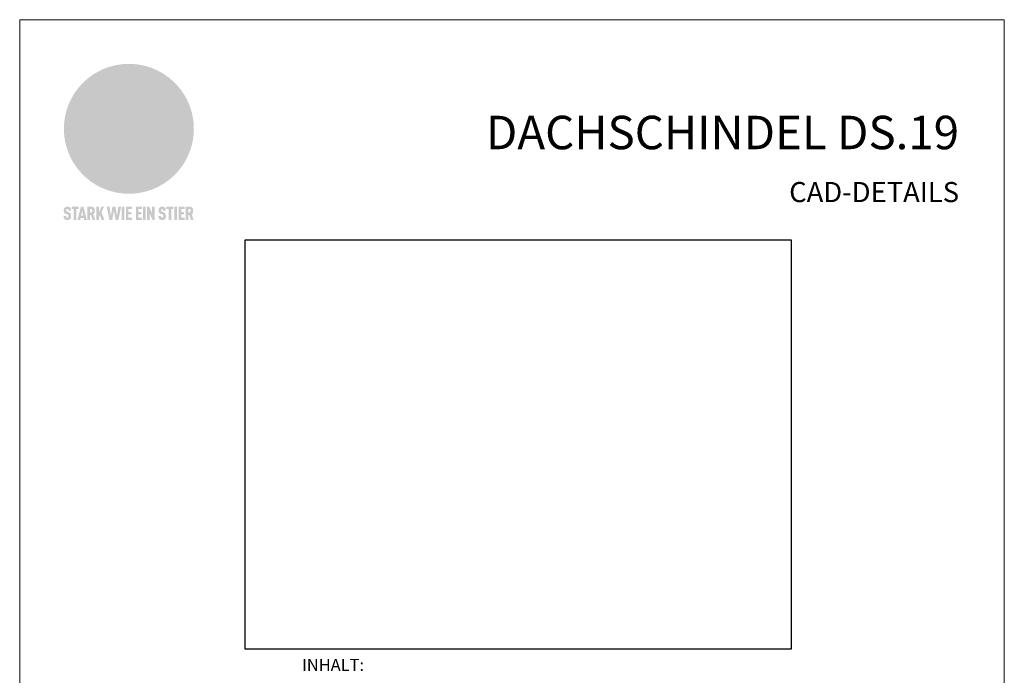
# Model space of a CAD drawing. Units: millimetres. Extents: x -19674 to 49424, y 0 to 4832.
# Drawn here: x -19674 to -18939, y 550 to 1039 of the extents above; entities that cross this region are included whole.
import ezdxf

# ---------------------------------------------------------------- set-up
doc = ezdxf.new("R2010")
doc.units = ezdxf.units.MM
for name, color, linetype, lineweight, true_color in [('01_PREFA-Dachprodukt', 7, 'Continuous', 25, 0xe1000f), ('10_Blattrahmen', 7, 'Continuous', 20, 0x000000), ('20_PREFA_Logo_weiss', 7, 'Continuous', 0, 0xfefefe), ('99_Text_1_DE', 7, 'Continuous', 25, 0xe1000f), ('99_Text_3_DE', 7, 'Continuous', 5, 0x505f69)]:
    doc.layers.add(name, color=color, linetype=linetype, lineweight=lineweight, true_color=true_color)
doc.layers.add('99_Text_2_DE', color=7, linetype='Continuous')
doc.styles.add('Arial', font='arial.ttf')
doc.styles.get("Standard").update_dxf_attribs({"font": 'arial.ttf'})
picture_1 = doc.add_image_def('image1.jpg', size_in_pixel=(640, 480))

# ---------------------------------------------------------------- blocks, each defined once
blk = doc.blocks.new('A$C8d5866de')
h = blk.add_hatch(color=256)
h.dxf.hatch_style = 1
h.paths.add_polyline_path([(25.88, -1.79), (30.43, 2.83), (29.86, 3.85), (28.97, 5.42), (30.61, 5.51), (31.96, 5.49), (33.06, 5.39), (33.94, 5.21), (34.61, 4.98), (35.11, 4.71), (35.46, 4.42), (35.69, 4.13), (35.9, 3.67), (35.98, 3.2), (35.97, 2.74), (35.88, 2.32), (35.64, 1.65), (35.51, 1.39), (36.65, 2.5), (37.57, 3.44), (38.25, 4.27), (38.73, 4.92), (39.28, 5.79), (39.5, 6.31), (39.65, 6.89), (39.69, 7.52), (39.6, 8.21), (39.47, 8.6), (39.26, 8.97), (38.98, 9.31), (38.65, 9.63), (37.83, 10.18), (36.87, 10.64), (35.83, 11), (34.77, 11.29), (32.84, 11.67), (31.68, 11.8), (30.43, 11.88), (27.94, 11.93), (25.2, 11.86), (17.95, 24.26), (10.7, 36.66), (8.97, 36.63), (6.95, 36.49), (4.31, 36.16), (1.14, 35.59), (-0.61, 35.19), (-2.45, 34.69), (-4.36, 34.11), (-6.35, 33.41), (-8.39, 32.6), (-10.46, 31.66), (-11.95, 30.89), (-13.43, 30), (-14.88, 29.02), (-16.32, 27.96), (-17.72, 26.84), (-19.08, 25.66), (-21.68, 23.2), (-22.14, 22.78), (-22.7, 22.36), (-23.36, 21.94), (-24.12, 21.55), (-24.97, 21.2), (-25.93, 20.9), (-26.99, 20.66), (-28.15, 20.51), (-29.98, 20.27), (-31.01, 20.05), (-32.1, 19.74), (-33.19, 19.33), (-34.26, 18.78), (-35.28, 18.09), (-36.22, 17.24), (-36.66, 16.71), (-37.03, 16.13), (-37.33, 15.51), (-37.55, 14.89), (-37.7, 14.29), (-37.78, 13.71), (-37.79, 13.18), (-37.72, 12.72), (-38.08, 11.63), (-38.22, 10.64), (-38.19, 10.19), (-38.11, 9.8), (-37.98, 9.46), (-37.78, 9.18), (-37.03, 8.53), (-36.05, 7.94), (-34.78, 7.39), (-33.14, 6.84), (-33.5, 11.52), (-34.4, 12.11), (-35.06, 12.75), (-35.31, 13.13), (-35.46, 13.54), (-35.48, 13.86), (-35.41, 14.23), (-35.27, 14.62), (-35.05, 15.03), (-34.77, 15.43), (-34.42, 15.82), (-34.02, 16.17), (-33.56, 16.47), (-32.89, 16.79), (-32.13, 17.06), (-30.54, 17.45), (-28.73, 17.72), (-30.86, 5.72), (-33, -6.29), (-29.59, -5.64), (-26.61, -6.5), (-22.92, -0.91), (-15.97, -5.92), (-15.49, -19.29), (-11.91, -18.61), (-8.49, -19.48), (-3.25, -8.34), (0.23, -8.34), (4.44, -12.51), (15.04, -12.51), (16.8, -10.76), (21.99, -15.14), (27.17, -19.52), (30.62, -18.8), (35.07, -19.41)])
h.paths.add_polyline_path([(3.16, 5.42), (2.9, 5.18), (2.55, 5.05), (2.08, 5.01), (0.96, 5.1), (-0.85, 5.43), (-3.75, 5.67), (-5.66, 5.69), (-6.49, 5.61), (-7.16, 5.46), (-8.07, 5.08), (-8.8, 4.62), (-9.07, 4.35), (-9.29, 4.04), (-9.42, 3.7), (-9.47, 3.33), (-9.41, 2.6), (-9.26, 2.07), (-9.02, 1.62), (-10.37, 3.02), (-11.42, 4.18), (-12.15, 5.15), (-12.49, 5.78), (-12.81, 6.53), (-13.02, 7.28), (-13.05, 7.62), (-13.02, 7.92), (-12.83, 8.55), (-12.64, 8.93), (-12.35, 9.33), (-11.94, 9.74), (-11.37, 10.16), (-10.61, 10.57), (-9.64, 10.97), (-8.51, 11.31), (-7.32, 11.56), (-4.99, 11.87), (-3.05, 11.99), (-1.93, 12), (0.67, 11.9), (2.19, 11.76), (2.74, 11.68), (3.04, 11.57), (3.19, 11.39), (3.33, 11.09), (3.55, 10.23), (3.7, 9.24), (3.77, 8.37), (3.75, 7.52), (3.63, 6.59), (3.52, 6.14), (3.36, 5.75)], flags=16)
h = blk.add_hatch(color=256)
h.dxf.hatch_style = 1
h.paths.add_polyline_path([(-43.86, -62.92), (-43.89, -62.89), (-43.93, -62.86), (-43.97, -62.83), (-44.01, -62.8), (-44.05, -62.77), (-44.09, -62.74), (-44.13, -62.71), (-44.17, -62.68), (-44.21, -62.66), (-44.26, -62.63), (-44.3, -62.6), (-44.35, -62.58), (-44.45, -62.53), (-44.55, -62.48), (-44.66, -62.43), (-46.1, -61.86), (-46.19, -61.82), (-46.28, -61.78), (-46.35, -61.74), (-46.41, -61.7), (-46.46, -61.66), (-46.52, -61.61), (-46.56, -61.56), (-46.6, -61.51), (-46.63, -61.45), (-46.65, -61.39), (-46.67, -61.34), (-46.68, -61.28), (-46.69, -61.22), (-46.71, -61.15), (-46.71, -61.05), (-46.72, -60.95), (-46.71, -60.75), (-46.71, -60.67), (-46.7, -60.57), (-46.69, -60.5), (-46.67, -60.44), (-46.66, -60.38), (-46.63, -60.32), (-46.61, -60.27), (-46.58, -60.22), (-46.52, -60.14), (-46.48, -60.09), (-46.43, -60.05), (-46.39, -60.02), (-46.33, -59.99), (-46.28, -59.97), (-46.22, -59.95), (-46.15, -59.93), (-46.09, -59.92), (-45.98, -59.91), (-45.9, -59.91), (-45.83, -59.91), (-45.76, -59.93), (-45.69, -59.94), (-45.63, -59.96), (-45.57, -59.99), (-45.51, -60.03), (-45.45, -60.07), (-45.4, -60.12), (-45.36, -60.18), (-45.32, -60.24), (-45.29, -60.31), (-45.26, -60.39), (-45.24, -60.46), (-45.23, -60.53), (-45.22, -60.6), (-45.21, -60.66), (-45.21, -60.76), (-45.2, -60.91), (-45.2, -61.03), (-43.28, -61.03), (-43.28, -60.85), (-43.28, -60.67), (-43.3, -60.5), (-43.31, -60.41), (-43.32, -60.33), (-43.33, -60.25), (-43.34, -60.17), (-43.36, -60.09), (-43.37, -60.01), (-43.39, -59.93), (-43.41, -59.86), (-43.43, -59.79), (-43.45, -59.71), (-43.47, -59.64), (-43.5, -59.57), (-43.52, -59.5), (-43.55, -59.44), (-43.58, -59.37), (-43.61, -59.31), (-43.65, -59.25), (-43.68, -59.19), (-43.72, -59.13), (-43.76, -59.07), (-43.8, -59.01), (-43.84, -58.96), (-43.88, -58.91), (-43.93, -58.86), (-43.97, -58.81), (-44.02, -58.76), (-44.06, -58.72), (-44.1, -58.68), (-44.14, -58.65), (-44.19, -58.61), (-44.23, -58.58), (-44.28, -58.55), (-44.32, -58.52), (-44.37, -58.49), (-44.42, -58.46), (-44.47, -58.43), (-44.53, -58.41), (-44.58, -58.38), (-44.64, -58.36), (-44.69, -58.34), (-44.75, -58.32), (-44.81, -58.3), (-44.87, -58.28), (-44.94, -58.26), (-45, -58.24), (-45.07, -58.23), (-45.13, -58.21), (-45.2, -58.2), (-45.27, -58.19), (-45.34, -58.18), (-45.41, -58.17), (-45.49, -58.16), (-45.64, -58.15), (-45.8, -58.14), (-45.96, -58.13), (-46.1, -58.14), (-46.17, -58.14), (-46.24, -58.15), (-46.3, -58.15), (-46.37, -58.16), (-46.44, -58.17), (-46.5, -58.18), (-46.56, -58.19), (-46.63, -58.2), (-46.69, -58.21), (-46.75, -58.23), (-46.81, -58.24), (-46.87, -58.26), (-46.92, -58.28), (-46.98, -58.3), (-47.04, -58.32), (-47.09, -58.34), (-47.15, -58.36), (-47.2, -58.38), (-47.25, -58.41), (-47.31, -58.43), (-47.36, -58.46), (-47.41, -58.49), (-47.46, -58.52), (-47.5, -58.55), (-47.55, -58.58), (-47.6, -58.61), (-47.64, -58.65), (-47.69, -58.68), (-47.73, -58.72), (-47.77, -58.76), (-47.83, -58.81), (-47.88, -58.86), (-47.93, -58.91), (-47.98, -58.96), (-48.02, -59.02), (-48.07, -59.07), (-48.11, -59.13), (-48.15, -59.19), (-48.19, -59.25), (-48.23, -59.31), (-48.27, -59.37), (-48.3, -59.43), (-48.34, -59.5), (-48.37, -59.56), (-48.4, -59.63), (-48.43, -59.7), (-48.45, -59.77), (-48.48, -59.84), (-48.5, -59.91), (-48.52, -59.99), (-48.54, -60.06), (-48.56, -60.13), (-48.57, -60.21), (-48.59, -60.29), (-48.6, -60.36), (-48.61, -60.44), (-48.62, -60.52), (-48.63, -60.6), (-48.63, -60.69), (-48.64, -60.77), (-48.64, -60.85), (-48.64, -61.07), (-48.64, -61.21), (-48.63, -61.33), (-48.62, -61.46), (-48.61, -61.58), (-48.6, -61.69), (-48.58, -61.8), (-48.56, -61.9), (-48.54, -62), (-48.53, -62.05), (-48.52, -62.1), (-48.5, -62.15), (-48.49, -62.19), (-48.47, -62.24), (-48.46, -62.28), (-48.44, -62.32), (-48.43, -62.36), (-48.41, -62.4), (-48.39, -62.44), (-48.37, -62.48), (-48.36, -62.51), (-48.34, -62.55), (-48.32, -62.58), (-48.29, -62.61), (-48.27, -62.65), (-48.25, -62.68), (-48.23, -62.71), (-48.2, -62.74), (-48.18, -62.77), (-48.15, -62.8), (-48.13, -62.83), (-48.1, -62.86), (-48.07, -62.89), (-48.04, -62.92), (-48.01, -62.94), (-47.98, -62.97), (-47.95, -63), (-47.92, -63.02), (-47.89, -63.05), (-47.85, -63.07), (-47.82, -63.1), (-47.78, -63.12), (-47.75, -63.15), (-47.71, -63.17), (-47.67, -63.19), (-47.64, -63.21), (-47.6, -63.23), (-47.56, -63.26), (-47.52, -63.28), (-47.43, -63.32), (-47.35, -63.35), (-46, -63.9), (-45.88, -63.95), (-45.82, -63.97), (-45.76, -64), (-45.68, -64.04), (-45.59, -64.08), (-45.54, -64.12), (-45.47, -64.16), (-45.42, -64.21), (-45.37, -64.25), (-45.32, -64.3), (-45.28, -64.35), (-45.25, -64.4), (-45.23, -64.46), (-45.2, -64.53), (-45.18, -64.6), (-45.16, -64.69), (-45.14, -64.77), (-45.14, -64.84), (-45.13, -64.9), (-45.12, -64.97), (-45.12, -65.05), (-45.12, -65.12), (-45.12, -65.2), (-45.12, -65.4), (-45.12, -65.49), (-45.13, -65.55), (-45.14, -65.61), (-45.15, -65.68), (-45.16, -65.76), (-45.18, -65.83), (-45.2, -65.9), (-45.23, -65.97), (-45.26, -66.03), (-45.3, -66.08), (-45.32, -66.11), (-45.34, -66.13), (-45.38, -66.17), (-45.42, -66.21), (-45.47, -66.24), (-45.53, -66.27), (-45.59, -66.3), (-45.65, -66.32), (-45.72, -66.33), (-45.8, -66.34), (-45.88, -66.35), (-45.97, -66.35), (-46.05, -66.35), (-46.12, -66.34), (-46.2, -66.33), (-46.27, -66.31), (-46.33, -66.29), (-46.39, -66.26), (-46.45, -66.23), (-46.51, -66.19), (-46.56, -66.15), (-46.6, -66.11), (-46.63, -66.06), (-46.67, -66.01), (-46.7, -65.95), (-46.73, -65.88), (-46.75, -65.8), (-46.76, -65.75), (-46.77, -65.69), (-46.78, -65.63), (-46.78, -65.57), (-46.79, -65.51), (-46.79, -65.44), (-46.8, -65.37), (-46.8, -65.3), (-46.8, -65.23), (-48.72, -65.23), (-48.72, -65.41), (-48.72, -65.59), (-48.71, -65.76), (-48.69, -65.92), (-48.67, -66.08), (-48.66, -66.16), (-48.65, -66.23), (-48.63, -66.3), (-48.62, -66.37), (-48.6, -66.44), (-48.58, -66.51), (-48.56, -66.58), (-48.54, -66.64), (-48.52, -66.7), (-48.5, -66.77), (-48.47, -66.83), (-48.44, -66.89), (-48.41, -66.94), (-48.38, -67), (-48.35, -67.06), (-48.32, -67.11), (-48.28, -67.16), (-48.25, -67.21), (-48.21, -67.26), (-48.17, -67.31), (-48.13, -67.36), (-48.08, -67.41), (-48.04, -67.45), (-48, -67.49), (-47.96, -67.53), (-47.91, -67.56), (-47.86, -67.6), (-47.81, -67.64), (-47.76, -67.67), (-47.71, -67.7), (-47.65, -67.74), (-47.6, -67.77), (-47.54, -67.8), (-47.48, -67.83), (-47.42, -67.86), (-47.36, -67.88), (-47.29, -67.91), (-47.23, -67.93), (-47.16, -67.96), (-47.09, -67.98), (-47.02, -68), (-46.95, -68.02), (-46.88, -68.03), (-46.8, -68.05), (-46.73, -68.06), (-46.65, -68.08), (-46.57, -68.09), (-46.48, -68.1), (-46.4, -68.11), (-46.32, -68.11), (-46.23, -68.12), (-46.14, -68.12), (-45.96, -68.13), (-45.78, -68.12), (-45.69, -68.12), (-45.6, -68.11), (-45.52, -68.1), (-45.44, -68.09), (-45.35, -68.08), (-45.27, -68.07), (-45.2, -68.06), (-45.12, -68.04), (-45.04, -68.03), (-44.97, -68.01), (-44.89, -67.99), (-44.82, -67.97), (-44.75, -67.94), (-44.68, -67.92), (-44.62, -67.89), (-44.55, -67.87), (-44.49, -67.84), (-44.43, -67.81), (-44.37, -67.78), (-44.31, -67.75), (-44.25, -67.72), (-44.2, -67.69), (-44.14, -67.65), (-44.09, -67.62), (-44.04, -67.58), (-43.99, -67.55), (-43.95, -67.51), (-43.9, -67.47), (-43.86, -67.43), (-43.82, -67.39), (-43.77, -67.34), (-43.73, -67.3), (-43.69, -67.25), (-43.65, -67.2), (-43.63, -67.17), (-43.61, -67.14), (-43.59, -67.12), (-43.57, -67.09), (-43.54, -67.04), (-43.51, -66.98), (-43.48, -66.92), (-43.45, -66.86), (-43.42, -66.8), (-43.4, -66.74), (-43.38, -66.68), (-43.35, -66.62), (-43.33, -66.55), (-43.32, -66.49), (-43.3, -66.42), (-43.29, -66.35), (-43.27, -66.28), (-43.26, -66.21), (-43.24, -66.06), (-43.22, -65.9), (-43.21, -65.74), (-43.2, -65.57), (-43.19, -65.4), (-43.19, -65.21), (-43.19, -65.06), (-43.2, -64.9), (-43.2, -64.75), (-43.21, -64.61), (-43.22, -64.48), (-43.23, -64.34), (-43.25, -64.22), (-43.27, -64.1), (-43.29, -63.98), (-43.3, -63.93), (-43.31, -63.87), (-43.33, -63.82), (-43.34, -63.77), (-43.36, -63.72), (-43.37, -63.67), (-43.39, -63.62), (-43.41, -63.58), (-43.42, -63.53), (-43.44, -63.49), (-43.46, -63.45), (-43.48, -63.41), (-43.5, -63.37), (-43.52, -63.33), (-43.54, -63.29), (-43.57, -63.26), (-43.59, -63.22), (-43.62, -63.18), (-43.64, -63.15), (-43.67, -63.11), (-43.7, -63.08), (-43.73, -63.05), (-43.76, -63.01), (-43.79, -62.98), (-43.82, -62.95)])
h = blk.add_hatch(color=256)
h.dxf.hatch_style = 1
h.paths.add_polyline_path([(-39.22, -59.98), (-37.56, -59.98), (-37.56, -58.2), (-42.8, -58.2), (-42.8, -59.98), (-41.14, -59.98), (-41.14, -68.06), (-39.22, -68.06)])
h = blk.add_hatch(color=256)
h.dxf.hatch_style = 1
h.paths.add_polyline_path([(-38.36, -68.06), (-36.32, -68.06), (-36, -66.54), (-33.73, -66.54), (-33.41, -68.06), (-31.36, -68.06), (-33.9, -58.2), (-35.83, -58.2)])
h.paths.add_polyline_path([(-35.62, -64.76), (-34.86, -61.1), (-34.1, -64.76)], flags=16)
h = blk.add_hatch(color=256)
h.dxf.hatch_style = 1
h.paths.add_polyline_path([(-30.96, -68.06), (-29.03, -68.06), (-29.03, -64.26), (-28.37, -64.26), (-27.14, -68.06), (-25.13, -68.06), (-26.54, -63.83), (-26.46, -63.77), (-26.42, -63.74), (-26.38, -63.71), (-26.34, -63.68), (-26.3, -63.65), (-26.27, -63.62), (-26.23, -63.59), (-26.19, -63.56), (-26.16, -63.52), (-26.13, -63.49), (-26.1, -63.46), (-26.06, -63.42), (-26.03, -63.39), (-26, -63.36), (-25.98, -63.32), (-25.95, -63.29), (-25.92, -63.25), (-25.9, -63.21), (-25.87, -63.18), (-25.85, -63.14), (-25.82, -63.1), (-25.8, -63.06), (-25.78, -63.03), (-25.76, -62.99), (-25.74, -62.95), (-25.72, -62.91), (-25.7, -62.87), (-25.69, -62.83), (-25.67, -62.79), (-25.66, -62.74), (-25.64, -62.7), (-25.62, -62.62), (-25.59, -62.53), (-25.57, -62.45), (-25.55, -62.36), (-25.53, -62.27), (-25.51, -62.18), (-25.5, -62.09), (-25.48, -62), (-25.47, -61.9), (-25.46, -61.81), (-25.45, -61.71), (-25.45, -61.62), (-25.44, -61.52), (-25.44, -61.42), (-25.44, -61.32), (-25.45, -60.88), (-25.45, -60.71), (-25.47, -60.55), (-25.49, -60.39), (-25.5, -60.31), (-25.51, -60.24), (-25.52, -60.17), (-25.54, -60.09), (-25.55, -60.02), (-25.57, -59.95), (-25.59, -59.88), (-25.61, -59.82), (-25.63, -59.75), (-25.65, -59.68), (-25.67, -59.62), (-25.69, -59.56), (-25.72, -59.5), (-25.75, -59.44), (-25.77, -59.38), (-25.8, -59.32), (-25.83, -59.26), (-25.86, -59.21), (-25.9, -59.16), (-25.93, -59.1), (-25.97, -59.05), (-26, -59), (-26.02, -58.98), (-26.04, -58.95), (-26.06, -58.93), (-26.08, -58.91), (-26.1, -58.88), (-26.12, -58.86), (-26.14, -58.84), (-26.17, -58.82), (-26.19, -58.8), (-26.21, -58.77), (-26.23, -58.75), (-26.26, -58.73), (-26.28, -58.71), (-26.31, -58.69), (-26.33, -58.68), (-26.36, -58.66), (-26.39, -58.64), (-26.41, -58.62), (-26.44, -58.6), (-26.47, -58.59), (-26.52, -58.55), (-26.58, -58.52), (-26.64, -58.49), (-26.71, -58.46), (-26.77, -58.43), (-26.84, -58.41), (-26.91, -58.38), (-26.98, -58.36), (-27.05, -58.34), (-27.12, -58.32), (-27.2, -58.3), (-27.28, -58.29), (-27.36, -58.27), (-27.44, -58.26), (-27.52, -58.25), (-27.61, -58.23), (-27.7, -58.23), (-27.79, -58.22), (-27.88, -58.21), (-27.97, -58.21), (-28.17, -58.2), (-30.96, -58.2)])
h.paths.add_polyline_path([(-29.03, -59.98), (-27.61, -59.98), (-27.45, -60.48), (-27.44, -60.53), (-27.37, -60.79), (-27.37, -60.94), (-27.32, -61.59), (-27.61, -62.43), (-29.03, -62.57)], flags=16)
h = blk.add_hatch(color=256)
h.dxf.hatch_style = 1
h.paths.add_polyline_path([(-22.35, -62.44), (-22.35, -58.2), (-24.28, -58.2), (-24.28, -68.06), (-22.35, -68.06), (-22.35, -65.79), (-21.72, -64.46), (-20.3, -68.06), (-18.2, -68.06), (-20.48, -62.3), (-18.52, -58.2), (-20.48, -58.2)])
h = blk.add_hatch(color=256)
h.dxf.hatch_style = 1
h.paths.add_polyline_path([(-14.48, -68.06), (-12.43, -68.06), (-11.16, -61.08), (-9.88, -68.06), (-7.84, -68.06), (-5.78, -58.2), (-7.93, -58.2), (-8.86, -65.17), (-10.08, -58.2), (-12.24, -58.2), (-13.45, -65.17), (-14.38, -58.2), (-16.54, -58.2)])
h = blk.add_hatch(color=256)
h.dxf.hatch_style = 1
h.paths.add_polyline_path([(-5.32, -68.06), (-3.4, -68.06), (-3.4, -58.2), (-5.32, -58.2)])
h = blk.add_hatch(color=256)
h.dxf.hatch_style = 1
h.paths.add_polyline_path([(-0.32, -59.98), (2.25, -59.98), (2.25, -58.2), (-2.24, -58.2), (-2.24, -68.06), (2.25, -68.06), (2.25, -66.28), (-0.32, -66.28), (-0.32, -63.98), (1.9, -63.98), (1.9, -62.21), (-0.32, -62.21)])
h = blk.add_hatch(color=256)
h.dxf.hatch_style = 1
h.paths.add_polyline_path([(9.71, -68.06), (9.71, -66.28), (7.14, -66.28), (7.14, -63.98), (9.35, -63.98), (9.35, -62.21), (7.14, -62.21), (7.14, -59.98), (9.71, -59.98), (9.71, -58.2), (5.21, -58.2), (5.21, -68.06)])
h = blk.add_hatch(color=256)
h.dxf.hatch_style = 1
h.paths.add_polyline_path([(12.45, -58.2), (10.53, -58.2), (10.53, -68.06), (12.45, -68.06)])
h = blk.add_hatch(color=256)
h.dxf.hatch_style = 1
h.paths.add_polyline_path([(15.24, -58.2), (13.56, -58.2), (13.56, -68.06), (15.49, -68.06), (15.49, -63.24), (17.65, -68.06), (19.29, -68.06), (19.29, -58.2), (17.36, -58.2), (17.36, -63.02)])
h = blk.add_hatch(color=256)
h.dxf.hatch_style = 1
h.paths.add_polyline_path([(24.09, -60.75), (24.09, -60.67), (24.1, -60.57), (24.12, -60.5), (24.13, -60.44), (24.15, -60.38), (24.17, -60.32), (24.19, -60.27), (24.22, -60.22), (24.28, -60.14), (24.32, -60.09), (24.37, -60.05), (24.42, -60.02), (24.47, -59.99), (24.52, -59.97), (24.58, -59.95), (24.65, -59.93), (24.72, -59.92), (24.82, -59.91), (24.9, -59.91), (24.97, -59.91), (25.05, -59.93), (25.11, -59.94), (25.17, -59.96), (25.23, -59.99), (25.29, -60.03), (25.35, -60.07), (25.4, -60.12), (25.44, -60.18), (25.48, -60.24), (25.52, -60.31), (25.54, -60.39), (25.56, -60.46), (25.58, -60.53), (25.58, -60.6), (25.59, -60.66), (25.6, -60.76), (25.6, -60.91), (25.6, -61.03), (27.53, -61.03), (27.53, -60.85), (27.52, -60.67), (27.5, -60.5), (27.5, -60.41), (27.49, -60.33), (27.47, -60.25), (27.46, -60.17), (27.45, -60.09), (27.43, -60.01), (27.41, -59.93), (27.39, -59.86), (27.37, -59.79), (27.35, -59.71), (27.33, -59.64), (27.31, -59.57), (27.28, -59.5), (27.25, -59.44), (27.22, -59.37), (27.19, -59.31), (27.16, -59.25), (27.12, -59.19), (27.09, -59.13), (27.05, -59.07), (27.01, -59.01), (26.97, -58.96), (26.92, -58.91), (26.88, -58.86), (26.83, -58.81), (26.78, -58.76), (26.74, -58.72), (26.7, -58.68), (26.66, -58.65), (26.62, -58.61), (26.57, -58.58), (26.53, -58.55), (26.48, -58.52), (26.43, -58.49), (26.38, -58.46), (26.33, -58.43), (26.28, -58.41), (26.22, -58.38), (26.17, -58.36), (26.11, -58.34), (26.05, -58.32), (25.99, -58.3), (25.93, -58.28), (25.87, -58.26), (25.8, -58.24), (25.74, -58.23), (25.67, -58.21), (25.6, -58.2), (25.53, -58.19), (25.46, -58.18), (25.39, -58.17), (25.32, -58.16), (25.16, -58.15), (25.01, -58.14), (24.84, -58.13), (24.7, -58.14), (24.63, -58.14), (24.57, -58.15), (24.5, -58.15), (24.43, -58.16), (24.37, -58.17), (24.3, -58.18), (24.24, -58.19), (24.18, -58.2), (24.12, -58.21), (24.05, -58.23), (24, -58.24), (23.94, -58.26), (23.88, -58.28), (23.82, -58.3), (23.76, -58.32), (23.71, -58.34), (23.66, -58.36), (23.6, -58.38), (23.55, -58.41), (23.5, -58.43), (23.45, -58.46), (23.4, -58.49), (23.35, -58.52), (23.3, -58.55), (23.25, -58.58), (23.21, -58.61), (23.16, -58.65), (23.12, -58.68), (23.07, -58.72), (23.03, -58.76), (22.98, -58.81), (22.92, -58.86), (22.87, -58.91), (22.83, -58.96), (22.78, -59.02), (22.73, -59.07), (22.69, -59.13), (22.65, -59.19), (22.61, -59.25), (22.57, -59.31), (22.53, -59.37), (22.5, -59.43), (22.47, -59.5), (22.44, -59.56), (22.41, -59.63), (22.38, -59.7), (22.35, -59.77), (22.33, -59.84), (22.3, -59.91), (22.28, -59.99), (22.26, -60.06), (22.25, -60.13), (22.23, -60.21), (22.22, -60.29), (22.2, -60.36), (22.19, -60.44), (22.18, -60.52), (22.18, -60.6), (22.17, -60.69), (22.17, -60.77), (22.16, -60.85), (22.16, -61.07), (22.17, -61.21), (22.17, -61.33), (22.18, -61.46), (22.19, -61.58), (22.21, -61.69), (22.22, -61.8), (22.24, -61.9), (22.26, -62), (22.27, -62.05), (22.29, -62.1), (22.3, -62.15), (22.31, -62.19), (22.33, -62.24), (22.34, -62.28), (22.36, -62.32), (22.38, -62.36), (22.39, -62.4), (22.41, -62.44), (22.43, -62.48), (22.45, -62.51), (22.47, -62.55), (22.49, -62.58), (22.51, -62.61), (22.53, -62.65), (22.55, -62.68), (22.58, -62.71), (22.6, -62.74), (22.63, -62.77), (22.65, -62.8), (22.68, -62.83), (22.71, -62.86), (22.73, -62.89), (22.76, -62.92), (22.79, -62.94), (22.82, -62.97), (22.85, -63), (22.88, -63.02), (22.92, -63.05), (22.95, -63.07), (22.99, -63.1), (23.02, -63.12), (23.06, -63.15), (23.09, -63.17), (23.13, -63.19), (23.17, -63.21), (23.21, -63.23), (23.25, -63.26), (23.29, -63.28), (23.37, -63.32), (23.46, -63.35), (24.8, -63.9), (24.93, -63.95), (24.99, -63.97), (25.04, -64), (25.13, -64.04), (25.21, -64.08), (25.27, -64.12), (25.33, -64.16), (25.39, -64.21), (25.44, -64.25), (25.48, -64.3), (25.52, -64.35), (25.55, -64.4), (25.58, -64.46), (25.6, -64.53), (25.62, -64.6), (25.64, -64.69), (25.66, -64.77), (25.67, -64.84), (25.67, -64.9), (25.68, -64.97), (25.68, -65.05), (25.68, -65.12), (25.69, -65.2), (25.68, -65.4), (25.68, -65.49), (25.67, -65.55), (25.67, -65.61), (25.66, -65.68), (25.64, -65.76), (25.63, -65.83), (25.6, -65.9), (25.58, -65.97), (25.54, -66.03), (25.51, -66.08), (25.48, -66.11), (25.46, -66.13), (25.43, -66.17), (25.38, -66.21), (25.33, -66.24), (25.27, -66.27), (25.21, -66.3), (25.15, -66.32), (25.08, -66.33), (25.01, -66.34), (24.92, -66.35), (24.83, -66.35), (24.76, -66.35), (24.68, -66.34), (24.6, -66.33), (24.54, -66.31), (24.48, -66.29), (24.42, -66.26), (24.36, -66.23), (24.29, -66.19), (24.24, -66.15), (24.21, -66.11), (24.17, -66.06), (24.14, -66.01), (24.11, -65.95), (24.08, -65.88), (24.05, -65.8), (24.04, -65.75), (24.03, -65.69), (24.03, -65.63), (24.02, -65.57), (24.01, -65.51), (24.01, -65.44), (24.01, -65.37), (24.01, -65.3), (24.01, -65.23), (22.08, -65.23), (22.08, -65.41), (22.09, -65.59), (22.1, -65.76), (22.11, -65.92), (22.13, -66.08), (22.14, -66.16), (22.16, -66.23), (22.17, -66.3), (22.19, -66.37), (22.2, -66.44), (22.22, -66.51), (22.24, -66.58), (22.26, -66.64), (22.28, -66.7), (22.31, -66.77), (22.33, -66.83), (22.36, -66.89), (22.39, -66.94), (22.42, -67), (22.45, -67.06), (22.48, -67.11), (22.52, -67.16), (22.56, -67.21), (22.59, -67.26), (22.63, -67.31), (22.68, -67.36), (22.72, -67.41), (22.76, -67.45), (22.8, -67.49), (22.85, -67.53), (22.89, -67.56), (22.94, -67.6), (22.99, -67.64), (23.04, -67.67), (23.09, -67.7), (23.15, -67.74), (23.2, -67.77), (23.26, -67.8), (23.32, -67.83), (23.38, -67.86), (23.44, -67.88), (23.51, -67.91), (23.57, -67.93), (23.64, -67.96), (23.71, -67.98), (23.78, -68), (23.85, -68.02), (23.93, -68.03), (24, -68.05), (24.08, -68.06), (24.16, -68.08), (24.24, -68.09), (24.32, -68.1), (24.4, -68.11), (24.49, -68.11), (24.57, -68.12), (24.66, -68.12), (24.84, -68.13), (25.02, -68.12), (25.11, -68.12), (25.2, -68.11), (25.28, -68.1), (25.37, -68.09), (25.45, -68.08), (25.53, -68.07), (25.61, -68.06), (25.69, -68.04), (25.76, -68.03), (25.84, -68.01), (25.91, -67.99), (25.98, -67.97), (26.05, -67.94), (26.12, -67.92), (26.18, -67.89), (26.25, -67.87), (26.31, -67.84), (26.38, -67.81), (26.44, -67.78), (26.49, -67.75), (26.55, -67.72), (26.61, -67.69), (26.66, -67.65), (26.71, -67.62), (26.76, -67.58), (26.81, -67.55), (26.86, -67.51), (26.9, -67.47), (26.94, -67.43), (26.99, -67.39), (27.03, -67.34), (27.07, -67.3), (27.12, -67.25), (27.15, -67.2), (27.17, -67.17), (27.19, -67.14), (27.21, -67.12), (27.23, -67.09), (27.26, -67.04), (27.29, -66.98), (27.33, -66.92), (27.35, -66.86), (27.38, -66.8), (27.4, -66.74), (27.43, -66.68), (27.45, -66.62), (27.47, -66.55), (27.49, -66.49), (27.5, -66.42), (27.52, -66.35), (27.53, -66.28), (27.54, -66.21), (27.56, -66.06), (27.58, -65.9), (27.6, -65.74), (27.6, -65.57), (27.61, -65.4), (27.61, -65.21), (27.61, -65.06), (27.61, -64.9), (27.6, -64.75), (27.59, -64.61), (27.58, -64.48), (27.57, -64.34), (27.55, -64.22), (27.54, -64.1), (27.51, -63.98), (27.5, -63.93), (27.49, -63.87), (27.47, -63.82), (27.46, -63.77), (27.45, -63.72), (27.43, -63.67), (27.41, -63.62), (27.4, -63.58), (27.38, -63.53), (27.36, -63.49), (27.34, -63.45), (27.32, -63.41), (27.3, -63.37), (27.28, -63.33), (27.26, -63.29), (27.24, -63.26), (27.21, -63.22), (27.19, -63.18), (27.16, -63.15), (27.13, -63.11), (27.1, -63.08), (27.07, -63.05), (27.04, -63.01), (27.01, -62.98), (26.98, -62.95), (26.94, -62.92), (26.91, -62.89), (26.87, -62.86), (26.84, -62.83), (26.8, -62.8), (26.76, -62.77), (26.72, -62.74), (26.68, -62.71), (26.63, -62.68), (26.59, -62.66), (26.54, -62.63), (26.5, -62.6), (26.45, -62.58), (26.35, -62.53), (26.25, -62.48), (26.15, -62.43), (24.7, -61.86), (24.61, -61.82), (24.53, -61.78), (24.45, -61.74), (24.4, -61.7), (24.34, -61.66), (24.29, -61.61), (24.24, -61.56), (24.2, -61.51), (24.17, -61.45), (24.15, -61.39), (24.13, -61.34), (24.12, -61.28), (24.11, -61.22), (24.1, -61.15), (24.09, -61.05), (24.09, -60.95)])
h = blk.add_hatch(color=256)
h.dxf.hatch_style = 1
h.paths.add_polyline_path([(29.7, -59.98), (29.7, -68.06), (31.63, -68.06), (31.63, -59.98), (33.29, -59.98), (33.29, -58.2), (28.04, -58.2), (28.04, -59.98)])
h = blk.add_hatch(color=256)
h.dxf.hatch_style = 1
h.paths.add_polyline_path([(34.04, -68.06), (35.96, -68.06), (35.96, -58.2), (34.04, -58.2)])
h = blk.add_hatch(color=256)
h.dxf.hatch_style = 1
h.paths.add_polyline_path([(37.11, -68.06), (41.61, -68.06), (41.61, -66.28), (39.04, -66.28), (39.04, -63.98), (41.25, -63.98), (41.25, -62.21), (39.04, -62.21), (39.04, -59.98), (41.61, -59.98), (41.61, -58.2), (37.11, -58.2)])
h = blk.add_hatch(color=256)
h.dxf.hatch_style = 1
h.paths.add_polyline_path([(42.47, -68.06), (44.4, -68.06), (44.4, -64.26), (45.07, -64.26), (46.29, -68.06), (48.3, -68.06), (46.89, -63.83), (46.97, -63.77), (47.01, -63.74), (47.05, -63.71), (47.09, -63.68), (47.13, -63.65), (47.17, -63.62), (47.2, -63.59), (47.24, -63.56), (47.27, -63.52), (47.3, -63.49), (47.34, -63.46), (47.37, -63.42), (47.4, -63.39), (47.43, -63.36), (47.45, -63.32), (47.48, -63.29), (47.51, -63.25), (47.54, -63.21), (47.56, -63.18), (47.58, -63.14), (47.61, -63.1), (47.63, -63.06), (47.65, -63.03), (47.67, -62.99), (47.69, -62.95), (47.71, -62.91), (47.73, -62.87), (47.74, -62.83), (47.76, -62.79), (47.77, -62.74), (47.79, -62.7), (47.81, -62.62), (47.84, -62.53), (47.86, -62.45), (47.88, -62.36), (47.9, -62.27), (47.92, -62.18), (47.93, -62.09), (47.95, -62), (47.96, -61.9), (47.97, -61.81), (47.98, -61.71), (47.98, -61.62), (47.99, -61.52), (47.99, -61.42), (47.99, -61.32), (47.98, -60.88), (47.98, -60.71), (47.96, -60.55), (47.95, -60.39), (47.93, -60.31), (47.92, -60.24), (47.91, -60.17), (47.89, -60.09), (47.88, -60.02), (47.86, -59.95), (47.84, -59.88), (47.82, -59.82), (47.8, -59.75), (47.78, -59.68), (47.76, -59.62), (47.74, -59.56), (47.71, -59.5), (47.68, -59.44), (47.66, -59.38), (47.63, -59.32), (47.6, -59.26), (47.57, -59.21), (47.53, -59.16), (47.5, -59.1), (47.46, -59.05), (47.43, -59), (47.41, -58.98), (47.39, -58.95), (47.37, -58.93), (47.35, -58.91), (47.33, -58.88), (47.31, -58.86), (47.29, -58.84), (47.27, -58.82), (47.24, -58.8), (47.22, -58.77), (47.2, -58.75), (47.17, -58.73), (47.15, -58.71), (47.12, -58.69), (47.1, -58.68), (47.07, -58.66), (47.05, -58.64), (47.02, -58.62), (46.99, -58.6), (46.96, -58.59), (46.91, -58.55), (46.85, -58.52), (46.79, -58.49), (46.72, -58.46), (46.66, -58.43), (46.59, -58.41), (46.52, -58.38), (46.45, -58.36), (46.38, -58.34), (46.31, -58.32), (46.23, -58.3), (46.15, -58.29), (46.07, -58.27), (45.99, -58.26), (45.91, -58.25), (45.82, -58.23), (45.73, -58.23), (45.64, -58.22), (45.55, -58.21), (45.46, -58.21), (45.26, -58.2), (42.47, -58.2)])
h.paths.add_polyline_path([(44.4, -59.98), (45.82, -59.98), (45.98, -60.48), (45.99, -60.53), (46.06, -60.79), (46.06, -60.94), (46.11, -61.59), (45.82, -62.43), (44.4, -62.57)], flags=16)
at = {"layer": '01_PREFA-Dachprodukt'}
h = blk.add_hatch(color=256, dxfattribs=at)
h.dxf.hatch_style = 1
h.paths.add_polyline_path([(-40.22, -27.12), (-38.86, -29.02), (-37.43, -30.85), (-35.9, -32.61), (-34.29, -34.29), (-32.61, -35.9), (-30.85, -37.42), (-29.02, -38.86), (-27.12, -40.22), (-25.15, -41.48), (-23.12, -42.65), (-21.03, -43.72), (-18.88, -44.69), (-16.68, -45.56), (-14.42, -46.32), (-12.12, -46.97), (-9.77, -47.51), (-7.39, -47.94), (-4.96, -48.25), (-2.5, -48.44), (0, -48.5), (2.5, -48.44), (4.96, -48.25), (7.39, -47.94), (9.77, -47.51), (12.12, -46.97), (14.42, -46.32), (16.68, -45.56), (18.88, -44.69), (21.03, -43.72), (23.12, -42.65), (25.15, -41.48), (27.12, -40.22), (29.02, -38.86), (30.85, -37.42), (32.61, -35.9), (34.29, -34.29), (35.9, -32.61), (37.42, -30.85), (38.86, -29.02), (40.22, -27.12), (41.48, -25.15), (42.65, -23.12), (43.72, -21.03), (44.69, -18.88), (45.56, -16.68), (46.32, -14.42), (46.97, -12.12), (47.51, -9.77), (47.94, -7.39), (48.25, -4.96), (48.44, -2.5), (48.5, 0), (48.44, 2.5), (48.25, 4.96), (47.94, 7.39), (47.51, 9.77), (46.97, 12.12), (46.32, 14.42), (45.56, 16.68), (44.69, 18.88), (43.72, 21.03), (42.65, 23.12), (41.48, 25.15), (40.22, 27.12), (38.86, 29.02), (37.42, 30.85), (35.9, 32.61), (34.29, 34.29), (32.61, 35.9), (30.85, 37.42), (29.02, 38.86), (27.12, 40.22), (25.15, 41.48), (23.12, 42.65), (21.03, 43.72), (18.88, 44.69), (16.68, 45.56), (14.42, 46.32), (12.12, 46.97), (9.77, 47.51), (7.39, 47.94), (4.96, 48.25), (2.5, 48.44), (0, 48.5), (-2.5, 48.44), (-4.96, 48.25), (-7.39, 47.94), (-9.77, 47.51), (-12.12, 46.97), (-14.42, 46.32), (-16.68, 45.56), (-18.88, 44.69), (-21.03, 43.72), (-23.12, 42.65), (-25.15, 41.48), (-27.12, 40.22), (-29.02, 38.86), (-30.85, 37.42), (-32.61, 35.9), (-34.29, 34.29), (-35.9, 32.61), (-37.43, 30.85), (-38.86, 29.02), (-40.22, 27.12), (-41.48, 25.15), (-42.65, 23.12), (-43.72, 21.03), (-44.69, 18.88), (-45.56, 16.68), (-46.32, 14.42), (-46.97, 12.12), (-47.51, 9.77), (-47.94, 7.39), (-48.25, 4.96), (-48.44, 2.5), (-48.5, 0), (-48.44, -2.5), (-48.25, -4.96), (-47.94, -7.39), (-47.51, -9.77), (-46.97, -12.12), (-46.32, -14.42), (-45.56, -16.68), (-44.69, -18.88), (-43.72, -21.03), (-42.65, -23.12), (-41.48, -25.15)])
h.paths.add_polyline_path([(-26.11, -24.38), (-20.54, -24.38), (-19.96, -24.41), (-19.44, -24.49), (-18.52, -24.77), (-17.78, -25.21), (-17.2, -25.76), (-16.76, -26.38), (-16.47, -27.05), (-16.3, -27.73), (-16.24, -28.38), (-16.33, -29.38), (-16.58, -30.23), (-16.99, -30.94), (-17.53, -31.53), (-18.2, -31.97), (-18.98, -32.29), (-19.86, -32.48), (-20.83, -32.54), (-22.5, -32.54), (-22.5, -36.08), (-26.11, -36.08)], flags=16)
h.paths.add_polyline_path([(-22.5, -27.38), (-20.52, -27.38), (-20, -27.73), (-19.74, -28.11), (-19.65, -28.57), (-19.74, -29.02), (-20, -29.41), (-20.38, -29.66), (-20.84, -29.75), (-22.5, -29.75)], flags=0)
h.paths.add_polyline_path([(-33, -6.29), (-30.86, 5.72), (-28.73, 17.72), (-30.54, 17.45), (-32.13, 17.06), (-32.89, 16.79), (-33.56, 16.47), (-34.02, 16.17), (-34.42, 15.82), (-34.77, 15.43), (-35.05, 15.03), (-35.27, 14.62), (-35.41, 14.23), (-35.48, 13.86), (-35.46, 13.54), (-35.31, 13.13), (-35.06, 12.75), (-34.4, 12.11), (-33.5, 11.52), (-33.14, 6.84), (-34.78, 7.39), (-36.05, 7.94), (-37.03, 8.53), (-37.78, 9.18), (-37.98, 9.46), (-38.11, 9.8), (-38.19, 10.19), (-38.22, 10.64), (-38.08, 11.63), (-37.72, 12.72), (-37.79, 13.18), (-37.78, 13.71), (-37.7, 14.29), (-37.55, 14.89), (-37.33, 15.51), (-37.03, 16.13), (-36.66, 16.71), (-36.22, 17.24), (-35.28, 18.09), (-34.26, 18.78), (-33.19, 19.33), (-32.1, 19.74), (-31.01, 20.05), (-29.98, 20.27), (-28.15, 20.51), (-26.99, 20.66), (-25.93, 20.9), (-24.97, 21.2), (-24.12, 21.55), (-23.36, 21.94), (-22.7, 22.36), (-22.14, 22.78), (-21.68, 23.2), (-19.08, 25.66), (-17.72, 26.84), (-16.32, 27.96), (-14.88, 29.02), (-13.43, 30), (-11.95, 30.89), (-10.46, 31.66), (-8.39, 32.6), (-6.35, 33.41), (-4.36, 34.11), (-2.45, 34.69), (-0.61, 35.19), (1.14, 35.59), (4.31, 36.16), (6.95, 36.49), (8.97, 36.63), (10.7, 36.66), (17.95, 24.26), (25.2, 11.86), (27.94, 11.93), (30.43, 11.88), (31.68, 11.8), (32.84, 11.67), (34.77, 11.29), (35.83, 11), (36.87, 10.64), (37.83, 10.18), (38.65, 9.63), (38.98, 9.31), (39.26, 8.97), (39.47, 8.6), (39.6, 8.21), (39.69, 7.52), (39.65, 6.89), (39.5, 6.31), (39.28, 5.79), (38.73, 4.92), (38.25, 4.27), (37.57, 3.44), (36.65, 2.5), (35.51, 1.39), (35.64, 1.65), (35.88, 2.32), (35.97, 2.74), (35.98, 3.2), (35.9, 3.67), (35.69, 4.13), (35.46, 4.42), (35.11, 4.71), (34.61, 4.98), (33.94, 5.21), (33.06, 5.39), (31.96, 5.49), (30.61, 5.51), (28.97, 5.42), (29.86, 3.85), (30.43, 2.83), (25.88, -1.79), (35.07, -19.41), (30.62, -18.8), (27.17, -19.52), (21.99, -15.14), (16.8, -10.76), (15.04, -12.51), (4.44, -12.51), (0.23, -8.34), (-3.25, -8.34), (-8.49, -19.48), (-11.91, -18.61), (-15.49, -19.29), (-15.97, -5.92), (-22.92, -0.91), (-26.61, -6.5), (-29.59, -5.64)], flags=16)
h.paths.add_polyline_path([(-15.69, -24.38), (-8.82, -24.38), (-8.07, -24.44), (-7.36, -24.59), (-6.71, -24.86), (-6.14, -25.22), (-5.67, -25.7), (-5.31, -26.27), (-5.08, -26.95), (-5, -27.73), (-5.11, -28.63), (-5.24, -29.07), (-5.43, -29.48), (-5.68, -29.86), (-5.98, -30.18), (-6.34, -30.46), (-6.76, -30.66), (-6.41, -30.83), (-6.09, -31.07), (-5.81, -31.36), (-5.58, -31.71), (-5.38, -32.11), (-5.22, -32.56), (-5.04, -33.58), (-4.94, -34.84), (-4.84, -35.54), (-4.64, -36.08), (-8.25, -36.08), (-8.45, -35.19), (-8.54, -34.28), (-8.64, -33.46), (-8.72, -33.07), (-8.86, -32.72), (-9.05, -32.43), (-9.32, -32.2), (-9.69, -32.06), (-10.16, -32), (-12.08, -32), (-12.08, -36.08), (-15.69, -36.08)], flags=16)
h.paths.add_polyline_path([(-12.08, -27.17), (-9.47, -27.17), (-8.96, -27.5), (-8.7, -27.88), (-8.61, -28.33), (-8.7, -28.78), (-8.96, -29.16), (-9.34, -29.41), (-9.8, -29.5), (-12.08, -29.5)], flags=0)
h.paths.add_polyline_path([(-3.89, -24.38), (5.79, -24.38), (5.79, -27.38), (-0.29, -27.38), (-0.29, -28.84), (5.23, -28.84), (5.23, -31.63), (-0.29, -31.63), (-0.29, -33.09), (5.97, -33.09), (5.97, -36.08), (-3.89, -36.08)], flags=16)
h.paths.add_polyline_path([(-10.37, 3.02), (-11.42, 4.18), (-12.15, 5.15), (-12.49, 5.78), (-12.81, 6.53), (-13.07, 7.46), (-13.02, 7.92), (-12.83, 8.55), (-12.64, 8.93), (-12.35, 9.33), (-11.94, 9.74), (-11.37, 10.16), (-10.61, 10.57), (-9.64, 10.97), (-8.51, 11.31), (-7.32, 11.56), (-4.99, 11.87), (-3.05, 11.99), (-1.93, 12), (0.67, 11.9), (2.19, 11.76), (2.99, 11.63), (3.19, 11.39), (3.33, 11.09), (3.55, 10.23), (3.7, 9.24), (3.77, 8.37), (3.75, 7.52), (3.63, 6.59), (3.52, 6.14), (3.28, 5.53), (2.9, 5.18), (2.55, 5.05), (2.08, 5.01), (0.96, 5.1), (-0.85, 5.43), (-3.75, 5.67), (-5.66, 5.69), (-6.49, 5.61), (-7.16, 5.46), (-8.07, 5.08), (-8.8, 4.62), (-9.07, 4.35), (-9.29, 4.04), (-9.42, 3.7), (-9.47, 3.33), (-9.41, 2.6), (-9.26, 2.07), (-9.02, 1.62)], flags=0)
h.paths.add_polyline_path([(6.95, -24.38), (16.27, -24.38), (16.27, -27.38), (10.56, -27.38), (10.56, -28.84), (14.68, -28.84), (14.67, -31.63), (10.56, -31.63), (10.56, -36.08), (6.95, -36.08)], flags=16)
h.paths.add_polyline_path([(18.1, -24.38), (21.62, -24.38), (25.88, -36.08), (22.14, -36.08), (21.65, -34.41), (17.93, -34.41), (17.41, -36.08), (13.79, -36.08)], flags=16)
h.paths.add_polyline_path([(18.72, -31.9), (19.87, -28.25), (20.93, -31.9)], flags=0)
h.paths.add_polyline_path([(-0.85, 5.43), (0.96, 5.1), (2.08, 5.01), (2.55, 5.05), (2.9, 5.18), (3.16, 5.42), (3.36, 5.75), (3.52, 6.14), (3.63, 6.59), (3.75, 7.52), (3.77, 8.37), (3.7, 9.24), (3.55, 10.23), (3.33, 11.09), (3.19, 11.39), (3.04, 11.57), (2.74, 11.68), (2.19, 11.76), (0.67, 11.9), (-1.93, 12), (-3.05, 11.99), (-4.99, 11.87), (-7.32, 11.56), (-8.51, 11.31), (-9.64, 10.97), (-10.61, 10.57), (-11.37, 10.16), (-11.94, 9.74), (-12.35, 9.33), (-12.64, 8.93), (-12.83, 8.55), (-13.02, 7.92), (-13.05, 7.62), (-13.02, 7.28), (-12.81, 6.53), (-12.49, 5.78), (-12.15, 5.15), (-11.42, 4.18), (-10.37, 3.02), (-9.02, 1.62), (-9.26, 2.07), (-9.41, 2.6), (-9.47, 3.33), (-9.42, 3.7), (-9.29, 4.04), (-9.07, 4.35), (-8.8, 4.62), (-8.07, 5.08), (-7.16, 5.46), (-6.49, 5.61), (-5.66, 5.69), (-3.75, 5.67)], flags=0)
h.paths.add_polyline_path([(-20.84, -27.38), (-22.5, -27.38), (-22.5, -29.75), (-20.84, -29.75), (-20.38, -29.66), (-20, -29.41), (-19.74, -29.02), (-19.65, -28.57), (-19.74, -28.11), (-20, -27.73), (-20.38, -27.47)], flags=0)
h.paths.add_polyline_path([(-9.8, -29.5), (-9.34, -29.41), (-8.96, -29.16), (-8.7, -28.78), (-8.61, -28.33), (-8.7, -27.88), (-8.96, -27.5), (-9.34, -27.25), (-9.8, -27.17), (-12.08, -27.17), (-12.08, -29.5)], flags=0)
h.paths.add_polyline_path([(20.93, -31.9), (19.88, -28.3), (19.85, -28.3), (18.72, -31.9)], flags=0)
h = blk.add_hatch(color=256, dxfattribs=at)
h.dxf.hatch_style = 1
h.paths.add_polyline_path([(3.77, 8.37), (3.7, 9.24), (3.55, 10.23), (3.33, 11.09), (3.19, 11.39), (3.04, 11.57), (2.74, 11.68), (2.19, 11.76), (0.67, 11.9), (-1.93, 12), (-3.05, 11.99), (-4.99, 11.87), (-7.32, 11.56), (-8.51, 11.31), (-9.64, 10.97), (-10.61, 10.57), (-11.37, 10.16), (-11.94, 9.74), (-12.35, 9.33), (-12.64, 8.93), (-12.83, 8.55), (-13.02, 7.92), (-13.05, 7.62), (-13.02, 7.28), (-12.81, 6.53), (-12.49, 5.78), (-12.15, 5.15), (-11.42, 4.18), (-10.37, 3.02), (-9.02, 1.62), (-9.26, 2.07), (-9.41, 2.6), (-9.47, 3.33), (-9.42, 3.7), (-9.29, 4.04), (-9.07, 4.35), (-8.8, 4.62), (-8.07, 5.08), (-7.16, 5.46), (-6.49, 5.61), (-5.66, 5.69), (-3.75, 5.67), (-0.85, 5.43), (0.96, 5.1), (2.08, 5.01), (2.55, 5.05), (2.9, 5.18), (3.16, 5.42), (3.36, 5.75), (3.52, 6.14), (3.63, 6.59), (3.75, 7.52)])
h = blk.add_hatch(color=256, dxfattribs=at)
h.dxf.hatch_style = 1
h.paths.add_polyline_path([(-8.7, -27.88), (-8.96, -27.5), (-9.34, -27.25), (-9.8, -27.17), (-12.08, -27.17), (-12.08, -29.5), (-9.8, -29.5), (-9.34, -29.41), (-8.96, -29.16), (-8.7, -28.78), (-8.61, -28.33)])
h.paths.add_polyline_path([(-19.74, -28.11), (-20, -27.73), (-20.38, -27.47), (-20.84, -27.38), (-22.5, -27.38), (-22.5, -29.75), (-20.84, -29.75), (-20.38, -29.66), (-20, -29.41), (-19.74, -29.02), (-19.65, -28.57)])
h.paths.add_polyline_path([(19.88, -28.3), (19.85, -28.3), (18.72, -31.9), (20.93, -31.9)])
at = {"layer": '20_PREFA_Logo_weiss'}
h = blk.add_hatch(color=256, dxfattribs=at)
h.dxf.hatch_style = 1
h.paths.add_polyline_path([(-16.99, -30.94), (-16.58, -30.23), (-16.33, -29.38), (-16.24, -28.38), (-16.3, -27.73), (-16.47, -27.05), (-16.76, -26.38), (-17.2, -25.76), (-17.78, -25.21), (-18.52, -24.77), (-19.44, -24.49), (-19.96, -24.41), (-20.54, -24.38), (-26.11, -24.38), (-26.11, -36.08), (-22.5, -36.08), (-22.5, -32.54), (-20.83, -32.54), (-19.86, -32.48), (-18.98, -32.29), (-18.2, -31.97), (-17.53, -31.53)])
h.paths.add_polyline_path([(-20.84, -29.75), (-22.5, -29.75), (-22.5, -27.38), (-20.84, -27.38), (-20.38, -27.47), (-20, -27.73), (-19.74, -28.11), (-19.65, -28.57), (-19.74, -29.02), (-20, -29.41), (-20.38, -29.66)], flags=16)
h.paths.add_polyline_path([(-6.76, -30.66), (-6.34, -30.46), (-5.98, -30.18), (-5.68, -29.86), (-5.43, -29.48), (-5.24, -29.07), (-5.11, -28.63), (-5, -27.73), (-5.08, -26.95), (-5.31, -26.27), (-5.67, -25.7), (-6.14, -25.22), (-6.71, -24.86), (-7.36, -24.59), (-8.07, -24.44), (-8.82, -24.38), (-15.69, -24.38), (-15.69, -36.08), (-12.08, -36.08), (-12.08, -32), (-10.16, -32), (-9.69, -32.06), (-9.32, -32.2), (-9.05, -32.43), (-8.86, -32.72), (-8.72, -33.07), (-8.64, -33.46), (-8.54, -34.28), (-8.45, -35.19), (-8.25, -36.08), (-4.64, -36.08), (-4.84, -35.54), (-4.94, -34.84), (-5.04, -33.58), (-5.22, -32.56), (-5.38, -32.11), (-5.58, -31.71), (-5.81, -31.36), (-6.09, -31.07), (-6.41, -30.83)])
h.paths.add_polyline_path([(-12.08, -29.5), (-12.08, -27.17), (-9.8, -27.17), (-9.34, -27.25), (-8.96, -27.5), (-8.7, -27.88), (-8.61, -28.33), (-8.7, -28.78), (-8.96, -29.16), (-9.34, -29.41), (-9.8, -29.5)], flags=16)
h.paths.add_polyline_path([(-0.29, -31.63), (5.23, -31.63), (5.23, -28.84), (-0.29, -28.84), (-0.29, -27.38), (5.79, -27.38), (5.79, -24.38), (-3.89, -24.38), (-3.89, -36.08), (5.97, -36.08), (5.97, -33.09), (-0.29, -33.09)])
h.paths.add_polyline_path([(14.68, -28.84), (10.56, -28.84), (10.56, -27.38), (16.27, -27.38), (16.27, -24.38), (6.95, -24.38), (6.95, -36.08), (10.56, -36.08), (10.56, -31.63), (14.67, -31.63)])
h.paths.add_polyline_path([(21.62, -24.38), (18.1, -24.38), (13.79, -36.08), (17.41, -36.08), (17.93, -34.41), (21.65, -34.41), (22.14, -36.08), (25.88, -36.08)])
h.paths.add_polyline_path([(19.85, -28.3), (19.88, -28.3), (20.93, -31.9), (18.72, -31.9)], flags=16)
blk = doc.blocks.new('A$C33afb37e')
at = {"layer": '10_Blattrahmen'}
blk.add_lwpolyline([(0, -1039.5), (735, -1039.5), (735, 0), (0, 0)], close=True, dxfattribs=at)
blk.add_blockref('A$C8d5866de', (81.5, -81.5))

msp = doc.modelspace()

# ---------------------------------------------------------------- block references
msp.add_blockref('A$C33afb37e', (-19674.156, 1039.499))

# ---------------------------------------------------------------- texts
at = {"layer": '99_Text_1_DE', "insert": (-18972.937, 955.238), "char_height": 25, "attachment_point": 6, "style": 'Arial'}
msp.add_mtext_dynamic_manual_height_columns('DACHSCHINDEL DS.19', width=5213.69799, gutter_width=375, heights=[0], dxfattribs=at)
at = {"layer": '99_Text_2_DE', "insert": (-18972.937, 910.746), "char_height": 15, "attachment_point": 6, "style": 'Arial'}
msp.add_mtext_dynamic_manual_height_columns('CAD-DETAILS', width=878.52713, gutter_width=12.5, heights=[0], dxfattribs=at)
at = {"layer": '99_Text_3_DE', "insert": (-19463.409, 562.108), "char_height": 9, "attachment_point": 1}
msp.add_mtext_dynamic_manual_height_columns('INHALT:', width=197.45261, gutter_width=12.5, heights=[0], dxfattribs=at)

# ---------------------------------------------------------------- referenced raster images: frames only (the image files are external)
image = msp.add_image(picture_1, insert=(-19505.731, 569.412), size_in_units=(407.41, 305.557))
image.dxf.flags = 7

doc.saveas('drawing.dxf')
